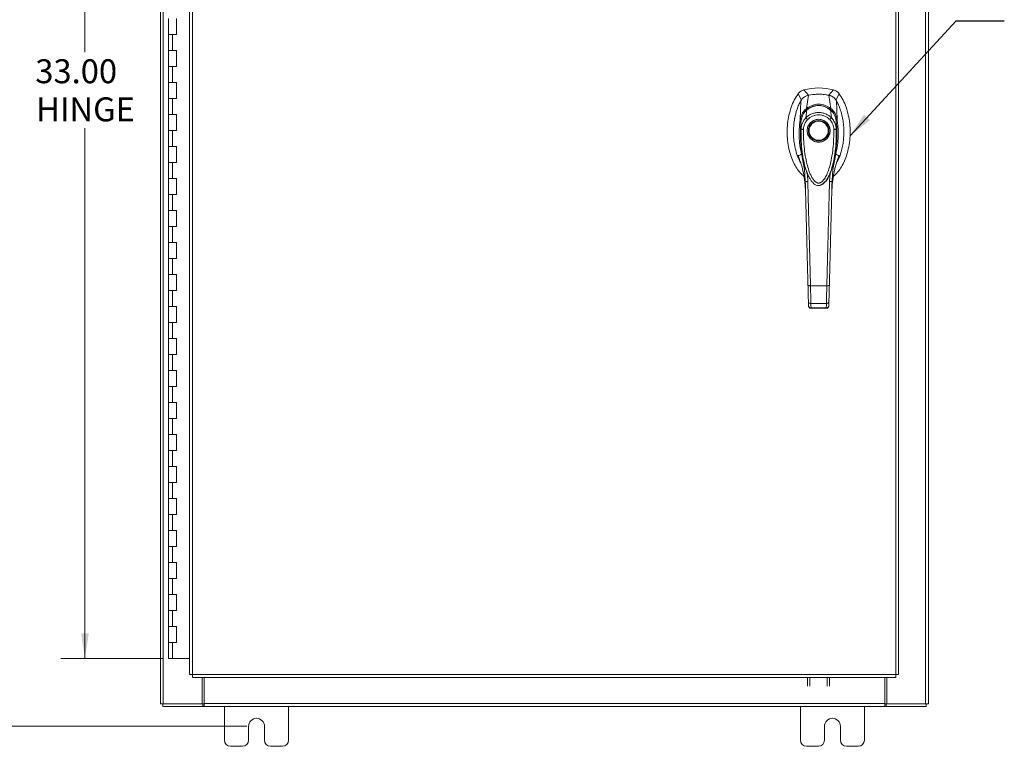
# Model space of a CAD drawing. Units: inches. Extents: x 0 to 23.4, y 0 to 16.5.
# Drawn here: x 3 to 8.1, y 4.7 to 8.5 of the extents above; entities that cross this region are included whole.
import ezdxf

# ---------------------------------------------------------------- set-up
doc = ezdxf.new("R2010")
doc.units = ezdxf.units.IN
doc.header["$MEASUREMENT"] = 0
doc.styles.add('SLDTEXTSTYLE0', font='TXT', dxfattribs={"width": 0.75})
doc.dimstyles.new('SLDDIMSTYLE0', dxfattribs={"dimtxt": 0.125, "dimasz": 0.13, "dimexe": 0, "dimexo": 0.0625, "dimgap": 0.03125, "dimtad": 0, "dimtih": 1, "dimtoh": 1, "dimlfac": 6, "dimrnd": 1e-09, "dimzin": 12, "dimdsep": 46, "dimtxsty": 'SLDTEXTSTYLE0', "dimsah": 1, "dimcen": 0.09, "dimadec": 0, "dimazin": 3, "dimtfac": 1, "dimtofl": 0, "dimtmove": 0, "dimatfit": 3, "dimfxl": 1, "dimfrac": 2, "dimtolj": 1, "dimtzin": 12, "dimarcsym": 0})
doc.dimstyles.new('SLDDIMSTYLE1', dxfattribs={"dimtxt": 0.125, "dimasz": 0.13, "dimexe": 0, "dimexo": 0.0625, "dimgap": 0.03125, "dimtad": 0, "dimtih": 1, "dimtoh": 1, "dimlfac": 6, "dimrnd": 1e-09, "dimzin": 4, "dimdsep": 46, "dimtxsty": 'SLDTEXTSTYLE0', "dimsah": 1, "dimcen": 0.09, "dimadec": 0, "dimazin": 1, "dimtfac": 1, "dimtofl": 0, "dimtmove": 0, "dimatfit": 3, "dimfxl": 1, "dimfrac": 2, "dimtolj": 1, "dimtzin": 12, "dimarcsym": 0})
doc.dimstyles.new('SLDDIMSTYLE3', dxfattribs={"dimtxt": 0, "dimasz": 0.13, "dimexe": 0, "dimexo": 0.0625, "dimgap": 0, "dimtad": 0, "dimtih": 1, "dimtoh": 1, "dimdec": 0, "dimrnd": 1e-09, "dimzin": 0, "dimdsep": 46, "dimtxsty": 'Standard', "dimsah": 1, "dimcen": 0.09, "dimadec": 0, "dimazin": 0, "dimtfac": 0.13, "dimtdec": 0, "dimtofl": 0, "dimtmove": 0, "dimatfit": 3, "dimfxl": 1, "dimfrac": 2, "dimtolj": 1, "dimtzin": 0, "dimarcsym": 0})

# ---------------------------------------------------------------- blocks, each defined once
blk = doc.blocks.new('_D')
at = {"color": 7, "linetype": 'Continuous', "lineweight": 0}
for p, q in [((4.1847, 11.0492), (2.5073, 11.0492)), ((2.6323, 11.0492), (2.6323, 8.7135)), ((2.6323, 4.8409), (2.6323, 8.5151)), ((4.1847, 4.8409), (2.5073, 4.8409))]:
    blk.add_line(p, q, dxfattribs=at)
for points in [[(2.6323, 11.0492), (2.6123, 10.9192), (2.6523, 10.9192)], [(2.6323, 4.8409), (2.6523, 4.9709), (2.6123, 4.9709)]]:
    blk.add_solid(points, dxfattribs=at)
at = {"color": 7, "linetype": 'Continuous', "lineweight": 0, "insert": (2.3737, 8.6762, -0.7487), "char_height": 0.125, "attachment_point": 1, "style": 'SLDTEXTSTYLE0'}
blk.add_mtext('37.25', dxfattribs=at)
blk = doc.blocks.new('_D_1')
at = {"color": 7, "linetype": 'Continuous', "lineweight": 0}
for p, q in [((3.7676, 10.695), (3.216, 10.695)), ((3.341, 10.695), (3.341, 8.3541)), ((3.341, 5.195), (3.341, 7.9572)), ((3.7468, 5.195), (3.216, 5.195))]:
    blk.add_line(p, q, dxfattribs=at)
for points in [[(3.341, 10.695), (3.321, 10.565), (3.361, 10.565)], [(3.341, 5.195), (3.361, 5.325), (3.321, 5.325)]]:
    blk.add_solid(points, dxfattribs=at)
at = {"color": 7, "linetype": 'Continuous', "lineweight": 0, "char_height": 0.125, "attachment_point": 1, "style": 'SLDTEXTSTYLE0'}
for s, insert in [('33.00', (3.0824, 8.3168, -0.7487)), ('HINGE', (3.0862, 8.1183, -0.7487))]:
    blk.add_mtext(s, dxfattribs=dict(at, insert=insert))

msp = doc.modelspace()

# ---------------------------------------------------------------- linework, layer by layer
at = {"color": 7, "linetype": 'Continuous', "lineweight": 15}
for p, q in [((3.73468, 4.95748), (3.73468, 10.93258)), ((3.74929, 4.95748), (3.74929, 10.93258)), ((7.72006, 10.93258), (7.72006, 4.95748)), ((7.73468, 10.93258), (7.73468, 4.95748)), ((3.88647, 10.77922), (3.88647, 5.11084)), ((3.90108, 10.77941), (3.90108, 5.11065)), ((7.56452, 5.11065), (7.56452, 10.77941)), ((7.57913, 10.77922), (7.57913, 5.11084)), ((3.77592, 8.52836), (3.77592, 8.44503)), ((3.81758, 8.44503), (3.81758, 8.52836)), ((3.77592, 8.44503), (3.77592, 8.3617)), ((3.77592, 8.44503), (3.79675, 8.44503)), ((3.79675, 8.44503), (3.79675, 8.3617)), ((3.79675, 8.44503), (3.81758, 8.44503)), ((3.77592, 8.3617), (3.77592, 8.27836)), ((3.79675, 8.3617), (3.77592, 8.3617)), ((3.81758, 8.3617), (3.79675, 8.3617)), ((3.81758, 8.27836), (3.81758, 8.3617)), ((3.77592, 8.27836), (3.77592, 8.19503)), ((3.77592, 8.27836), (3.79675, 8.27836)), ((3.79675, 8.27836), (3.79675, 8.19503)), ((3.79675, 8.27836), (3.81758, 8.27836)), ((3.77592, 8.19503), (3.77592, 8.1117)), ((3.79675, 8.19503), (3.77592, 8.19503)), ((3.81758, 8.19503), (3.79675, 8.19503)), ((3.81758, 8.1117), (3.81758, 8.19503)), ((7.1094, 8.12924), (7.08607, 8.15738)), ((7.23966, 8.15738), (7.21632, 8.12924)), ((3.77592, 8.1117), (3.77592, 8.02836)), ((3.77592, 8.1117), (3.79675, 8.1117)), ((3.79675, 8.1117), (3.79675, 8.02836)), ((3.79675, 8.1117), (3.81758, 8.1117)), ((7.0554, 8.13619), (7.07315, 8.1036)), ((7.09909, 8.05999), (7.10962, 8.12928)), ((7.22663, 8.05999), (7.2161, 8.12928)), ((7.25257, 8.1036), (7.27032, 8.13619)), ((7.09601, 8.01123), (7.10077, 8.0525)), ((7.22971, 8.01123), (7.22495, 8.0525)), ((7.25891, 8.00241), (7.25529, 8.10093)), ((3.77592, 8.02836), (3.77592, 7.94503)), ((3.79675, 8.02836), (3.77592, 8.02836)), ((3.81758, 8.02836), (3.79675, 8.02836)), ((3.81758, 7.94503), (3.81758, 8.02836)), ((7.25889, 8.00232), (7.25892, 8.00214)), ((7.07097, 7.95181), (7.07082, 7.99358)), ((7.2549, 7.99358), (7.25475, 7.95181)), ((3.77592, 7.94503), (3.77592, 7.8617)), ((3.77592, 7.94503), (3.79675, 7.94503)), ((3.79675, 7.94503), (3.79675, 7.8617)), ((3.79675, 7.94503), (3.81758, 7.94503)), ((3.77592, 7.8617), (3.77592, 7.77836)), ((3.79675, 7.8617), (3.77592, 7.8617)), ((3.81758, 7.8617), (3.79675, 7.8617)), ((3.81758, 7.77836), (3.81758, 7.8617)), ((7.26181, 7.79329), (7.27007, 7.81474)), ((3.77592, 7.77836), (3.77592, 7.69503)), ((3.77592, 7.77836), (3.79675, 7.77836)), ((3.79675, 7.77836), (3.79675, 7.69503)), ((3.79675, 7.77836), (3.81758, 7.77836)), ((3.77592, 7.69503), (3.77592, 7.6117)), ((3.79675, 7.69503), (3.77592, 7.69503)), ((3.81758, 7.69503), (3.79675, 7.69503)), ((3.81758, 7.6117), (3.81758, 7.69503)), ((7.11295, 7.70179), (7.11438, 7.69881)), ((7.11479, 7.69808), (7.11613, 7.69575)), ((7.2093, 7.69592), (7.20865, 7.69478)), ((7.20959, 7.69575), (7.21093, 7.69808)), ((7.21141, 7.69892), (7.2125, 7.70128)), ((7.22196, 7.72369), (7.21947, 7.67956)), ((7.09341, 7.64704), (7.09398, 7.63965)), ((7.23174, 7.63965), (7.23203, 7.64399)), ((3.77592, 7.6117), (3.77592, 7.52836)), ((3.77592, 7.6117), (3.79675, 7.6117)), ((3.79675, 7.6117), (3.79675, 7.52836)), ((3.79675, 7.6117), (3.81758, 7.6117)), ((3.77592, 7.52836), (3.77592, 7.44503)), ((3.79675, 7.52836), (3.77592, 7.52836)), ((3.81758, 7.52836), (3.79675, 7.52836)), ((3.81758, 7.44503), (3.81758, 7.52836)), ((3.77592, 7.44503), (3.77592, 7.3617)), ((3.77592, 7.44503), (3.79675, 7.44503)), ((3.79675, 7.44503), (3.79675, 7.3617)), ((3.79675, 7.44503), (3.81758, 7.44503)), ((3.77592, 7.3617), (3.77592, 7.27836)), ((3.79675, 7.3617), (3.77592, 7.3617)), ((3.81758, 7.3617), (3.79675, 7.3617)), ((3.81758, 7.27836), (3.81758, 7.3617)), ((3.77592, 7.27836), (3.77592, 7.19503)), ((3.77592, 7.27836), (3.79675, 7.27836)), ((3.79675, 7.27836), (3.79675, 7.19503)), ((3.79675, 7.27836), (3.81758, 7.27836)), ((3.77592, 7.19503), (3.77592, 7.1117)), ((3.79675, 7.19503), (3.77592, 7.19503)), ((3.81758, 7.19503), (3.79675, 7.19503)), ((3.81758, 7.1117), (3.81758, 7.19503)), ((7.12036, 7.13702), (7.20536, 7.13702)), ((3.77592, 7.1117), (3.77592, 7.02836)), ((3.77592, 7.1117), (3.79675, 7.1117)), ((3.79675, 7.1117), (3.79675, 7.02836)), ((3.79675, 7.1117), (3.81758, 7.1117)), ((3.77592, 7.02836), (3.77592, 6.94503)), ((3.79675, 7.02836), (3.77592, 7.02836)), ((3.81758, 7.02836), (3.79675, 7.02836)), ((3.81758, 6.94503), (3.81758, 7.02836)), ((7.11002, 7.03251), (7.10943, 7.05494)), ((7.12255, 7.04416), (7.20317, 7.04416)), ((7.2157, 7.03251), (7.21629, 7.05494)), ((7.12296, 7.01925), (7.20278, 7.01925)), ((7.12314, 7.02068), (7.20258, 7.02068)), ((7.20257, 7.01925), (7.20258, 7.02068)), ((3.77592, 6.94503), (3.77592, 6.8617)), ((3.77592, 6.94503), (3.79675, 6.94503)), ((3.79675, 6.94503), (3.79675, 6.8617)), ((3.79675, 6.94503), (3.81758, 6.94503)), ((3.77592, 6.8617), (3.77592, 6.77836)), ((3.79675, 6.8617), (3.77592, 6.8617)), ((3.81758, 6.8617), (3.79675, 6.8617)), ((3.81758, 6.77836), (3.81758, 6.8617)), ((3.77592, 6.77836), (3.77592, 6.69503)), ((3.77592, 6.77836), (3.79675, 6.77836)), ((3.79675, 6.77836), (3.79675, 6.69503)), ((3.79675, 6.77836), (3.81758, 6.77836)), ((3.77592, 6.69503), (3.77592, 6.6117)), ((3.79675, 6.69503), (3.77592, 6.69503)), ((3.81758, 6.69503), (3.79675, 6.69503)), ((3.81758, 6.6117), (3.81758, 6.69503)), ((3.77592, 6.6117), (3.77592, 6.52836)), ((3.77592, 6.6117), (3.79675, 6.6117)), ((3.79675, 6.6117), (3.79675, 6.52836)), ((3.79675, 6.6117), (3.81758, 6.6117)), ((3.77592, 6.52836), (3.77592, 6.44503)), ((3.79675, 6.52836), (3.77592, 6.52836)), ((3.81758, 6.52836), (3.79675, 6.52836)), ((3.81758, 6.44503), (3.81758, 6.52836)), ((3.77592, 6.44503), (3.77592, 6.3617)), ((3.77592, 6.44503), (3.79675, 6.44503)), ((3.79675, 6.44503), (3.79675, 6.3617)), ((3.79675, 6.44503), (3.81758, 6.44503)), ((3.77592, 6.3617), (3.77592, 6.27836)), ((3.79675, 6.3617), (3.77592, 6.3617)), ((3.81758, 6.3617), (3.79675, 6.3617)), ((3.81758, 6.27836), (3.81758, 6.3617)), ((3.77592, 6.27836), (3.77592, 6.19503)), ((3.77592, 6.27836), (3.79675, 6.27836)), ((3.79675, 6.27836), (3.79675, 6.19503)), ((3.79675, 6.27836), (3.81758, 6.27836)), ((3.77592, 6.19503), (3.77592, 6.1117)), ((3.79675, 6.19503), (3.77592, 6.19503)), ((3.81758, 6.19503), (3.79675, 6.19503)), ((3.81758, 6.1117), (3.81758, 6.19503)), ((3.77592, 6.1117), (3.77592, 6.02836)), ((3.77592, 6.1117), (3.79675, 6.1117)), ((3.79675, 6.1117), (3.79675, 6.02836)), ((3.79675, 6.1117), (3.81758, 6.1117)), ((3.77592, 6.02836), (3.77592, 5.94503)), ((3.79675, 6.02836), (3.77592, 6.02836)), ((3.81758, 6.02836), (3.79675, 6.02836)), ((3.81758, 5.94503), (3.81758, 6.02836)), ((3.77592, 5.94503), (3.77592, 5.8617)), ((3.77592, 5.94503), (3.79675, 5.94503)), ((3.79675, 5.94503), (3.79675, 5.8617)), ((3.79675, 5.94503), (3.81758, 5.94503)), ((3.77592, 5.8617), (3.77592, 5.77836)), ((3.79675, 5.8617), (3.77592, 5.8617)), ((3.81758, 5.8617), (3.79675, 5.8617)), ((3.81758, 5.77836), (3.81758, 5.8617)), ((3.77592, 5.77836), (3.77592, 5.69503)), ((3.77592, 5.77836), (3.79675, 5.77836)), ((3.79675, 5.77836), (3.79675, 5.69503)), ((3.79675, 5.77836), (3.81758, 5.77836)), ((3.77592, 5.69503), (3.77592, 5.6117)), ((3.79675, 5.69503), (3.77592, 5.69503)), ((3.81758, 5.69503), (3.79675, 5.69503)), ((3.81758, 5.6117), (3.81758, 5.69503)), ((3.77592, 5.6117), (3.77592, 5.52836)), ((3.77592, 5.6117), (3.79675, 5.6117)), ((3.79675, 5.6117), (3.79675, 5.52836)), ((3.79675, 5.6117), (3.81758, 5.6117)), ((3.77592, 5.52836), (3.77592, 5.44503)), ((3.79675, 5.52836), (3.77592, 5.52836)), ((3.81758, 5.52836), (3.79675, 5.52836)), ((3.81758, 5.44503), (3.81758, 5.52836)), ((3.77592, 5.44503), (3.77592, 5.3617)), ((3.77592, 5.44503), (3.79675, 5.44503)), ((3.79675, 5.44503), (3.79675, 5.3617)), ((3.79675, 5.44503), (3.81758, 5.44503)), ((3.77592, 5.3617), (3.77592, 5.27836)), ((3.79675, 5.3617), (3.77592, 5.3617)), ((3.81758, 5.3617), (3.79675, 5.3617)), ((3.81758, 5.27836), (3.81758, 5.3617)), ((3.77592, 5.27836), (3.77592, 5.19503)), ((3.77592, 5.27836), (3.79675, 5.27836)), ((3.79675, 5.27836), (3.79675, 5.19503)), ((3.79675, 5.27836), (3.81758, 5.27836)), ((3.79675, 5.19503), (3.77592, 5.19503)), ((3.88647, 5.19503), (3.79675, 5.19503)), ((3.90108, 5.11065), (7.56452, 5.11065)), ((3.90127, 5.09603), (7.56433, 5.09603)), ((3.95139, 4.95748), (3.95139, 5.09603)), ((3.96181, 4.95965), (3.96181, 5.09603)), ((7.10513, 5.04993), (7.10513, 5.09603)), ((7.11758, 5.09603), (7.11758, 5.04993)), ((7.20735, 5.04993), (7.20735, 5.09603)), ((7.2198, 5.09603), (7.2198, 5.04993)), ((7.50754, 5.09603), (7.50754, 4.95965)), ((7.51796, 5.09603), (7.51796, 4.95748)), ((3.74929, 4.95748), (3.73468, 4.95748)), ((3.74713, 4.95748), (3.74713, 4.94503)), ((3.95558, 4.94503), (3.74713, 4.94503)), ((3.74929, 4.95748), (3.95139, 4.95748)), ((3.95558, 4.95748), (3.95139, 4.95748)), ((3.95558, 4.95748), (3.95558, 4.94503)), ((3.96181, 4.95748), (3.95558, 4.95748)), ((3.95558, 4.94503), (3.96181, 4.94503)), ((3.96181, 4.95965), (7.50754, 4.95965)), ((3.96181, 4.94503), (3.96181, 4.95965)), ((7.50754, 4.94503), (3.96181, 4.94503)), ((4.06801, 4.94503), (4.06801, 4.76836)), ((4.40134, 4.76836), (4.40134, 4.94503)), ((7.06801, 4.94503), (7.06801, 4.76836)), ((7.40134, 4.76836), (7.40134, 4.94503)), ((7.50754, 4.95965), (7.50754, 4.94503)), ((7.51377, 4.95748), (7.50754, 4.95748)), ((7.50754, 4.94503), (7.51377, 4.94503)), ((7.51377, 4.95748), (7.51377, 4.94503)), ((7.51796, 4.95748), (7.51377, 4.95748)), ((7.72223, 4.94503), (7.51377, 4.94503)), ((7.51796, 4.95748), (7.72006, 4.95748)), ((7.73468, 4.95748), (7.72006, 4.95748)), ((7.72223, 4.95748), (7.72223, 4.94503)), ((4.19301, 4.76836), (4.19301, 4.84086)), ((4.27634, 4.84086), (4.27634, 4.76836)), ((7.19301, 4.76836), (7.19301, 4.84086)), ((7.27634, 4.84086), (7.27634, 4.76836)), ((4.09968, 4.7367), (4.16134, 4.7367)), ((4.30801, 4.7367), (4.36968, 4.7367)), ((7.09968, 4.7367), (7.16134, 4.7367)), ((7.30801, 4.7367), (7.36968, 4.7367))]:
    msp.add_line(p, q, dxfattribs=at)
at = {"color": 8, "linetype": 'Continuous', "lineweight": 15}
for p, q in [((7.05566, 7.81474), (7.06308, 7.79513)), ((7.10625, 7.67956), (7.10393, 7.72059)), ((7.20849, 7.69563), (7.2008, 7.68284))]:
    msp.add_line(p, q, dxfattribs=at)
at = {"color": 7, "linetype": 'Continuous', "lineweight": 15, "flags": 128}
msp.add_lwpolyline([(7.06681, 8.00241), (7.06862, 8.05167), (7.07043, 8.10093)], dxfattribs=at)
at = {"color": 7, "linetype": 'Continuous', "lineweight": 15}
for radius in [0.05322, 0.04993]:
    msp.add_circle((7.16286, 7.94445), radius, dxfattribs=at)
for centre, radius, start, end in [((7.16286, 7.87227), 0.29528, 74.92533, 105.07467), ((7.16286, 7.87227), 0.26247, 78.24873, 101.75127), ((4.23468, 4.84086), 0.04167, 0, 180), ((7.23468, 4.84086), 0.04167, 0, 180), ((4.09968, 4.76836), 0.03167, 180, 270), ((4.16134, 4.76836), 0.03167, 270, 0), ((4.30801, 4.76836), 0.03167, 180, 270), ((4.36968, 4.76836), 0.03167, 270, 0), ((7.09968, 4.76836), 0.03167, 180, 270), ((7.16134, 4.76836), 0.03167, 270, 0), ((7.30801, 4.76836), 0.03167, 180, 270), ((7.36968, 4.76836), 0.03167, 270, 0)]:
    msp.add_arc(centre, radius, start, end, dxfattribs=at)
for points, knots in [([(7.08607, 8.15738), (7.08015, 8.15517), (7.07127, 8.15185), (7.06142, 8.14371), (7.05742, 8.13872), (7.0554, 8.13619)], [0, 0, 0, 0, 0.49520991, 0.74379102, 1, 1, 1, 1]), ([(7.27032, 8.13619), (7.26616, 8.14094), (7.25992, 8.14808), (7.24881, 8.15441), (7.24274, 8.15638), (7.23966, 8.15738)], [0, 0, 0, 0, 0.4952076, 0.7437897, 1, 1, 1, 1]), ([(7.0554, 8.13619), (7.04855, 8.12564), (7.03437, 8.10378), (7.01903, 8.06645), (7.00741, 8.02575), (7.00041, 7.98244), (6.99802, 7.93789), (7.0004, 7.89333), (7.0072, 7.85146), (7.01778, 7.81328), (7.03126, 7.7794), (7.04796, 7.74933), (7.06593, 7.7245), (7.08008, 7.71183), (7.08623, 7.70632)], [0, 0, 0, 0, 0.0812031, 0.16808, 0.2596183, 0.3544633, 0.4510131, 0.5475632, 0.6424079, 0.7246553, 0.8032587, 0.8774373, 0.9467311, 1, 1, 1, 1]), ([(7.10962, 8.12928), (7.1051, 8.128), (7.0942, 8.1249), (7.08017, 8.11508), (7.07342, 8.10527), (7.07043, 8.10093)], [0, 0, 0, 0, 0.2833999, 0.6826551, 1, 1, 1, 1]), ([(7.1094, 8.12924), (7.10552, 8.12851), (7.10133, 8.12773), (7.09786, 8.12542), (7.0976, 8.12525)], [0, 0, 0, 0, 0.92578928, 1, 1, 1, 1]), ([(7.2161, 8.12928), (7.20634, 8.13095), (7.18684, 8.1343), (7.15098, 8.1356), (7.1254, 8.13169), (7.10962, 8.12928)], [0, 0, 0, 0, 0.2770125, 0.554025, 1, 1, 1, 1]), ([(7.25529, 8.10093), (7.25272, 8.10474), (7.24645, 8.11404), (7.23278, 8.12437), (7.22126, 8.12776), (7.2161, 8.12928)], [0, 0, 0, 0, 0.2770368, 0.6762976, 1, 1, 1, 1]), ([(7.23106, 8.12397), (7.23106, 8.12398), (7.22691, 8.12715), (7.22162, 8.12819), (7.21632, 8.12924)], [0, 0, 0, 0, 0.0001266, 1, 1, 1, 1]), ([(7.2387, 7.70556), (7.24513, 7.71131), (7.25956, 7.72422), (7.27777, 7.74933), (7.29446, 7.77941), (7.30795, 7.81328), (7.31852, 7.85146), (7.32532, 7.89333), (7.3277, 7.93789), (7.32531, 7.98244), (7.31831, 8.02575), (7.30669, 8.06645), (7.29135, 8.10378), (7.27717, 8.12564), (7.27032, 8.13619)], [0, 0, 0, 0, 0.0554995, 0.12463, 0.1986339, 0.2770521, 0.3591057, 0.4537269, 0.5500495, 0.6463718, 0.7409934, 0.832316, 0.9189882, 1, 1, 1, 1]), ([(7.07043, 8.10093), (7.06659, 8.09371), (7.0589, 8.07928), (7.04698, 8.04824), (7.03808, 8.01333), (7.0329, 7.97504), (7.03119, 7.9421), (7.0322, 7.90882), (7.03644, 7.87182), (7.04561, 7.83174), (7.05688, 7.79942), (7.06638, 7.78278), (7.06839, 7.77926)], [0, 0, 0, 0, 0.0734161, 0.1468592, 0.2982331, 0.3959774, 0.4937319, 0.5943205, 0.6948999, 0.8279103, 0.9634991, 1, 1, 1, 1]), ([(7.06681, 8.00241), (7.06755, 8.00647), (7.06892, 8.01401), (7.07263, 8.02468), (7.0781, 8.03618), (7.08638, 8.04869), (7.09484, 8.05621), (7.09909, 8.05999)], [0, 0, 0, 0, 0.1831653, 0.3404661, 0.5008482, 0.7493567, 1, 1, 1, 1]), ([(7.07082, 7.99358), (7.07082, 7.99358), (7.07082, 7.9936), (7.07083, 7.99365), (7.07085, 7.99383), (7.07093, 7.99454), (7.07127, 7.99731), (7.07227, 8.0034), (7.07486, 8.01362), (7.0798, 8.02601), (7.08669, 8.03747), (7.09344, 8.04564), (7.09789, 8.05), (7.10003, 8.05187), (7.10058, 8.05234), (7.10071, 8.05246), (7.10075, 8.05249), (7.10076, 8.0525), (7.10076, 8.05251), (7.10077, 8.05251)], [0, 0, 0, 0, 0.0000736, 0.0006468, 0.0022389, 0.0083236, 0.0322784, 0.1263556, 0.2826332, 0.5006439, 0.717398, 0.8732573, 0.9676159, 0.9917221, 0.9978038, 0.9993778, 0.9998071, 0.999933, 1, 1, 1, 1]), ([(7.10043, 8.05263), (7.09783, 8.05021), (7.09277, 8.04549), (7.08481, 8.03518), (7.07795, 8.0221), (7.07387, 8.01108), (7.07307, 8.00558), (7.07304, 8.00538)], [0, 0, 0, 0, 0.1909979, 0.3715696, 0.7000828, 0.9889906, 1, 1, 1, 1]), ([(7.09909, 8.05999), (7.09909, 8.05999), (7.09909, 8.05998), (7.0991, 8.05997), (7.0991, 8.05997)], [0, 0, 0, 0, 0.51540517, 1, 1, 1, 1]), ([(7.0991, 8.05997), (7.10372, 8.06324), (7.11296, 8.06979), (7.12871, 8.07683), (7.14545, 8.08135), (7.16286, 8.08288), (7.18025, 8.08136), (7.197, 8.07684), (7.21275, 8.0698), (7.222, 8.06324), (7.22662, 8.05997)], [0, 0, 0, 0, 0.1244348, 0.2488122, 0.3744304, 0.4999159, 0.625586, 0.7508929, 0.8756353, 1, 1, 1, 1]), ([(7.22616, 8.05189), (7.22049, 8.05622), (7.21018, 8.06409), (7.19394, 8.07106), (7.18069, 8.07451), (7.16873, 8.07603), (7.15549, 8.07609), (7.13862, 8.07344), (7.12286, 8.06749), (7.10947, 8.0598), (7.10295, 8.0546), (7.09955, 8.05189)], [0, 0, 0, 0, 0.1560792, 0.2835403, 0.3800988, 0.4511837, 0.5426949, 0.6641976, 0.8170824, 0.9046507, 1, 1, 1, 1]), ([(7.10077, 8.0525), (7.10522, 8.05588), (7.11409, 8.06263), (7.12943, 8.06991), (7.14582, 8.07458), (7.16293, 8.07616), (7.18001, 8.07456), (7.19641, 8.06986), (7.21169, 8.06259), (7.22054, 8.05585), (7.22495, 8.0525)], [0, 0, 0, 0, 0.1251005, 0.2497616, 0.3751056, 0.500261, 0.6260908, 0.7510299, 0.8758841, 1, 1, 1, 1]), ([(7.20746, 8.06219), (7.20869, 8.0616), (7.2147, 8.05875), (7.21982, 8.05457), (7.22388, 8.05125)], [0, 0, 0, 0, 0.20551254, 1, 1, 1, 1]), ([(7.21957, 8.05399), (7.22033, 8.05481), (7.22181, 8.0564), (7.2238, 8.05819), (7.22544, 8.05943), (7.22624, 8.05979), (7.22662, 8.05997)], [0, 0, 0, 0, 0.2736216, 0.5315078, 0.7736473, 1, 1, 1, 1]), ([(7.22495, 8.05251), (7.22495, 8.05251), (7.22496, 8.0525), (7.225, 8.05246), (7.22514, 8.05234), (7.22569, 8.05187), (7.22784, 8.04999), (7.2323, 8.04561), (7.23906, 8.03742), (7.24594, 8.02596), (7.25087, 8.01358), (7.25345, 8.00339), (7.25445, 7.99732), (7.25479, 7.99454), (7.25487, 7.99383), (7.25489, 7.99365), (7.25489, 7.9936), (7.2549, 7.99359), (7.2549, 7.99358), (7.2549, 7.99358)], [0, 0, 0, 0, 0.000068, 0.0006272, 0.0022094, 0.0083186, 0.0325566, 0.1274931, 0.2831723, 0.500894, 0.7177583, 0.873439, 0.9677148, 0.9916731, 0.997758, 0.9993513, 0.999793, 0.9999258, 1, 1, 1, 1]), ([(7.2425, 8.03089), (7.24141, 8.03306), (7.23882, 8.03819), (7.2329, 8.04546), (7.22788, 8.05019), (7.22529, 8.05263)], [0, 0, 0, 0, 0.26131732, 0.61894831, 1, 1, 1, 1]), ([(7.22663, 8.05999), (7.22663, 8.05999), (7.22663, 8.05998), (7.22663, 8.05997), (7.22662, 8.05997)], [0, 0, 0, 0, 0.513516, 1, 1, 1, 1]), ([(7.22663, 8.05999), (7.22945, 8.0576), (7.23511, 8.05278), (7.24233, 8.04408), (7.24837, 8.03466), (7.25307, 8.02472), (7.25679, 8.01405), (7.25817, 8.00649), (7.25891, 8.00241)], [0, 0, 0, 0, 0.1629311, 0.3280477, 0.4990621, 0.6588757, 0.8160704, 1, 1, 1, 1]), ([(7.25735, 7.78022), (7.26053, 7.78574), (7.2703, 7.80272), (7.27957, 7.83119), (7.28755, 7.86372), (7.2921, 7.8942), (7.29431, 7.92519), (7.29407, 7.95654), (7.2914, 7.98776), (7.28614, 8.019), (7.27797, 8.04996), (7.26775, 8.07761), (7.25898, 8.09402), (7.25529, 8.10093)], [0, 0, 0, 0, 0.05734855, 0.17619803, 0.2677124, 0.3592474, 0.45332285, 0.54740127, 0.64137419, 0.73533415, 0.83246632, 0.92954215, 1, 1, 1, 1]), ([(7.04407, 8.03176), (7.04299, 8.02836), (7.03769, 8.01168), (7.03382, 7.98033), (7.03086, 7.95239), (7.03161, 7.93836), (7.03162, 7.93829)], [0, 0, 0, 0, 0.1129921, 0.554524, 0.9975517, 1, 1, 1, 1]), ([(7.07343, 7.82358), (7.07024, 7.83857), (7.06391, 7.86836), (7.06049, 7.91525), (7.0612, 7.95413), (7.064, 7.98359), (7.06594, 7.99646), (7.0668, 8.00214)], [0, 0, 0, 0, 0.2527307, 0.5024296, 0.7803158, 0.9030414, 1, 1, 1, 1]), ([(7.06683, 8.00232), (7.06682, 8.00229), (7.06681, 8.00223), (7.0668, 8.00217), (7.0668, 8.00214)], [0, 0, 0, 0, 0.4986048, 1, 1, 1, 1]), ([(7.06681, 8.00241), (7.06681, 8.00237), (7.06681, 8.00233), (7.06682, 8.00231), (7.06682, 8.00232), (7.06683, 8.00232)], [0, 0, 0, 0, 0.5729362, 0.800131, 1, 1, 1, 1]), ([(7.07464, 8.00434), (7.07356, 8.00431), (7.07144, 8.00427), (7.06908, 8.0038), (7.06747, 8.00316), (7.06704, 8.0026), (7.06683, 8.00232)], [0, 0, 0, 0, 0.2737452, 0.5316648, 0.7737513, 1, 1, 1, 1]), ([(7.07097, 7.95181), (7.07111, 7.95483), (7.07134, 7.95968), (7.07223, 7.9651), (7.07311, 7.96946), (7.07419, 7.97377), (7.07587, 7.97902), (7.07923, 7.98759), (7.08522, 7.99892), (7.09249, 8.00722), (7.09601, 8.01123)], [0, 0, 0, 0, 0.1372088, 0.2210534, 0.2496365, 0.3394859, 0.4230237, 0.4999827, 0.7581062, 1, 1, 1, 1]), ([(7.08409, 7.95159), (7.08443, 7.9563), (7.08511, 7.96569), (7.08949, 7.97918), (7.09596, 7.99177), (7.1021, 7.99891), (7.10516, 8.00247)], [0, 0, 0, 0, 0.2508947, 0.5000454, 0.7502759, 1, 1, 1, 1]), ([(7.09601, 8.01123), (7.09625, 8.01148), (7.09668, 8.01192), (7.09746, 8.01269), (7.09861, 8.01382), (7.10073, 8.01579), (7.10463, 8.01915), (7.11304, 8.02543), (7.12645, 8.03272), (7.14434, 8.0382), (7.16299, 8.04004), (7.18158, 8.03816), (7.19944, 8.03264), (7.21344, 8.02501), (7.22233, 8.01818), (7.22652, 8.01438), (7.22849, 8.01247), (7.22933, 8.01161), (7.22971, 8.01123)], [0, 0, 0, 0, 0.0069347, 0.012383, 0.0221119, 0.0394912, 0.0705882, 0.1260356, 0.2507307, 0.3759424, 0.5007124, 0.6259012, 0.7500517, 0.8751715, 0.9448256, 0.9756433, 0.989265, 1, 1, 1, 1]), ([(7.10516, 8.00247), (7.10413, 8.00346), (7.10206, 8.00544), (7.09931, 8.00807), (7.0971, 8.01018), (7.09637, 8.01088), (7.09601, 8.01123)], [0, 0, 0, 0, 0.250001, 0.5000013, 0.7500009, 1, 1, 1, 1]), ([(7.16286, 7.88467), (7.15534, 7.88547), (7.14377, 7.8867), (7.12985, 7.89415), (7.12029, 7.90187), (7.11252, 7.91144), (7.1053, 7.92536), (7.10164, 7.94445), (7.1053, 7.96353), (7.11252, 7.97745), (7.12029, 7.98703), (7.12985, 7.99474), (7.14377, 8.0022), (7.15534, 8.00343), (7.16286, 8.00422)], [0, 0, 0, 0, 0.1197284, 0.1841803, 0.25, 0.3158197, 0.3802716, 0.5, 0.6197284, 0.6841803, 0.75, 0.8158197, 0.8802716, 1, 1, 1, 1]), ([(7.10516, 8.00247), (7.10912, 8.00614), (7.11702, 8.01347), (7.13136, 8.02116), (7.14679, 8.02599), (7.1629, 8.0276), (7.179, 8.02598), (7.19443, 8.02112), (7.20873, 8.01345), (7.21662, 8.00613), (7.22056, 8.00247)], [0, 0, 0, 0, 0.1253006, 0.2505331, 0.3753978, 0.5001955, 0.6254143, 0.7499625, 0.8751694, 1, 1, 1, 1]), ([(7.16286, 8.00422), (7.17038, 8.00343), (7.18194, 8.0022), (7.19587, 7.99474), (7.20543, 7.98703), (7.21319, 7.97745), (7.22041, 7.96353), (7.22408, 7.94445), (7.22041, 7.92536), (7.21319, 7.91144), (7.20543, 7.90187), (7.19587, 7.89415), (7.18194, 7.8867), (7.17038, 7.88547), (7.16286, 7.88467)], [0, 0, 0, 0, 0.1197284, 0.1841803, 0.25, 0.3158197, 0.3802716, 0.5, 0.6197284, 0.6841803, 0.75, 0.8158197, 0.8802716, 1, 1, 1, 1]), ([(7.22056, 8.00247), (7.22159, 8.00346), (7.22365, 8.00544), (7.22641, 8.00808), (7.22861, 8.01018), (7.22934, 8.01088), (7.22971, 8.01123)], [0, 0, 0, 0, 0.2500004, 0.5000008, 0.7500007, 1, 1, 1, 1]), ([(7.22056, 8.00247), (7.22364, 7.99889), (7.22977, 7.99175), (7.23625, 7.97913), (7.24062, 7.96566), (7.24129, 7.95628), (7.24163, 7.95159)], [0, 0, 0, 0, 0.2510068, 0.5001811, 0.7503784, 1, 1, 1, 1]), ([(7.22971, 8.01123), (7.23207, 8.00863), (7.2369, 8.00331), (7.243, 7.99412), (7.24756, 7.9851), (7.25029, 7.97777), (7.25163, 7.97324), (7.25226, 7.9708), (7.25256, 7.96954), (7.2527, 7.96889), (7.25277, 7.96857), (7.25281, 7.96841), (7.25283, 7.96833), (7.25284, 7.96829), (7.25284, 7.96827), (7.25284, 7.96826), (7.25284, 7.96825), (7.25284, 7.96825), (7.25284, 7.96825), (7.25284, 7.96825), (7.25284, 7.96825), (7.25284, 7.96825), (7.25284, 7.96825), (7.25285, 7.96824), (7.25285, 7.96821), (7.25287, 7.96812), (7.25295, 7.96776), (7.25323, 7.96639), (7.25423, 7.96106), (7.25452, 7.95591), (7.25475, 7.95181)], [0, 0, 0, 0, 0.1591625, 0.3261317, 0.4996989, 0.6171201, 0.6812738, 0.7146607, 0.7316737, 0.740259, 0.7445712, 0.7467322, 0.7478139, 0.7483551, 0.7486257, 0.7487611, 0.7488288, 0.7488626, 0.7488795, 0.748888, 0.7488922, 0.7488943, 0.7488954, 0.7488965, 0.7490393, 0.7501998, 0.7534539, 0.765806, 0.8137554, 1, 1, 1, 1]), ([(7.25108, 8.00434), (7.25217, 8.00431), (7.25429, 8.00426), (7.25665, 8.0038), (7.25825, 8.00315), (7.25869, 8.00259), (7.25889, 8.00232)], [0, 0, 0, 0, 0.2745939, 0.532803, 0.7746063, 1, 1, 1, 1]), ([(7.25892, 8.00214), (7.26025, 7.99294), (7.2626, 7.97655), (7.2647, 7.94699), (7.26497, 7.91168), (7.26182, 7.86836), (7.25548, 7.83856), (7.2523, 7.82358)], [0, 0, 0, 0, 0.15677882, 0.27926148, 0.49759396, 0.74728109, 1, 1, 1, 1]), ([(7.25891, 8.00241), (7.25891, 8.00237), (7.25891, 8.00232), (7.25891, 8.00231), (7.2589, 8.00232), (7.25889, 8.00232)], [0, 0, 0, 0, 0.5559705, 0.7863345, 1, 1, 1, 1]), ([(7.07084, 7.98779), (7.0702, 7.98092), (7.06881, 7.96599), (7.06807, 7.94464), (7.06791, 7.92539), (7.0682, 7.9095), (7.06876, 7.89505), (7.06964, 7.88046), (7.07084, 7.86566), (7.07391, 7.83624), (7.07842, 7.80798), (7.08481, 7.78004), (7.08853, 7.7651), (7.09401, 7.74632), (7.10152, 7.72438), (7.10906, 7.70947), (7.11295, 7.70179)], [0, 0, 0, 0, 0.0720562, 0.1565251, 0.221808, 0.2715579, 0.3207305, 0.3709549, 0.4220863, 0.4732608, 0.6743249, 0.7136802, 0.7646829, 0.8310837, 0.9129617, 1, 1, 1, 1]), ([(7.08409, 7.95159), (7.08238, 7.95162), (7.07897, 7.95167), (7.07465, 7.95175), (7.07161, 7.9518), (7.07118, 7.95181), (7.07097, 7.95181)], [0, 0, 0, 0, 0.2499991, 0.4999988, 0.7499991, 1, 1, 1, 1]), ([(7.24163, 7.95159), (7.24163, 7.93464), (7.24164, 7.9009), (7.23785, 7.85058), (7.23149, 7.80491), (7.22251, 7.76389), (7.21355, 7.73527), (7.20514, 7.71544), (7.19942, 7.7041), (7.19345, 7.69431), (7.18731, 7.68611), (7.18167, 7.68027), (7.17679, 7.67643), (7.17259, 7.6739), (7.16815, 7.67214), (7.16351, 7.67142), (7.159, 7.67182), (7.15283, 7.67377), (7.14697, 7.67771), (7.14148, 7.68287), (7.13728, 7.68765), (7.13082, 7.69631), (7.12328, 7.70943), (7.11298, 7.73278), (7.10338, 7.7632), (7.0943, 7.80446), (7.08789, 7.85036), (7.08408, 7.90083), (7.08409, 7.93462), (7.08409, 7.95159)], [0, 0, 0, 0, 0.0835498, 0.1663721, 0.2486925, 0.3107628, 0.3733433, 0.3961838, 0.4169939, 0.4358858, 0.4526906, 0.4674452, 0.475742, 0.4832932, 0.4915264, 0.4991587, 0.5062154, 0.5136743, 0.5308653, 0.5404053, 0.550822, 0.5621963, 0.5936793, 0.6251595, 0.6879663, 0.7506185, 0.8333556, 0.9163467, 1, 1, 1, 1]), ([(7.2125, 7.70128), (7.21668, 7.70987), (7.22513, 7.7272), (7.2342, 7.75464), (7.24156, 7.78182), (7.24717, 7.80865), (7.25208, 7.83896), (7.25578, 7.87274), (7.25739, 7.90237), (7.25781, 7.92571), (7.25762, 7.94488), (7.2571, 7.96222), (7.25612, 7.97319), (7.25586, 7.97614)], [0, 0, 0, 0, 0.1015811, 0.2047813, 0.3031477, 0.3990241, 0.4948923, 0.6292871, 0.7611812, 0.8127661, 0.880377, 0.9678259, 1, 1, 1, 1]), ([(7.25475, 7.95181), (7.25453, 7.95181), (7.25411, 7.9518), (7.25106, 7.95175), (7.24675, 7.95167), (7.24333, 7.95162), (7.24163, 7.95159)], [0, 0, 0, 0, 0.25000093, 0.50000124, 0.75000093, 1, 1, 1, 1]), ([(7.05566, 7.81474), (7.05875, 7.81518), (7.06548, 7.81612), (7.07064, 7.82096), (7.07343, 7.82358)], [0, 0, 0, 0, 0.45896759, 1, 1, 1, 1]), ([(7.09306, 7.64704), (7.09251, 7.65694), (7.09104, 7.68335), (7.08383, 7.72474), (7.07234, 7.77114), (7.06122, 7.80019), (7.05566, 7.81474)], [0, 0, 0, 0, 0.1660156, 0.4430131, 0.7210062, 1, 1, 1, 1]), ([(7.07343, 7.82358), (7.07871, 7.79962), (7.08928, 7.75168), (7.09185, 7.70219), (7.09313, 7.67744)], [0, 0, 0, 0, 0.4998186, 1, 1, 1, 1]), ([(7.27007, 7.81474), (7.2645, 7.8002), (7.25339, 7.77115), (7.24188, 7.72476), (7.23455, 7.68234), (7.23305, 7.65489), (7.23245, 7.64395)], [0, 0, 0, 0, 0.27404381, 0.54738974, 0.81972013, 1, 1, 1, 1]), ([(7.23259, 7.67744), (7.23387, 7.70219), (7.23644, 7.75168), (7.24701, 7.79962), (7.2523, 7.82358)], [0, 0, 0, 0, 0.5001814, 1, 1, 1, 1]), ([(7.2523, 7.82358), (7.25508, 7.82096), (7.26024, 7.81612), (7.26697, 7.81518), (7.27007, 7.81474)], [0, 0, 0, 0, 0.5410324, 1, 1, 1, 1]), ([(7.23203, 7.64399), (7.2324, 7.65028), (7.23316, 7.66296), (7.23501, 7.68049), (7.23701, 7.69543), (7.23903, 7.70786), (7.24156, 7.72137), (7.2453, 7.73855), (7.24985, 7.7567), (7.25366, 7.76856), (7.25517, 7.77326)], [0, 0, 0, 0, 0.1415116, 0.2852898, 0.399306, 0.484111, 0.5705935, 0.7101851, 0.8851372, 1, 1, 1, 1]), ([(7.11582, 7.69629), (7.1186, 7.69175), (7.12381, 7.68321), (7.13313, 7.67244), (7.14326, 7.66406), (7.15313, 7.65953), (7.16183, 7.65831), (7.1684, 7.65881), (7.17477, 7.66059), (7.18138, 7.66375), (7.18849, 7.66882), (7.19916, 7.67913), (7.20546, 7.6892), (7.20993, 7.69634)], [0, 0, 0, 0, 0.1268414, 0.2386844, 0.3372278, 0.4379437, 0.4920834, 0.5448994, 0.5934182, 0.6486867, 0.7184408, 0.8002882, 1, 1, 1, 1]), ([(7.09104, 7.67592), (7.09116, 7.67507), (7.09243, 7.6656), (7.09294, 7.65589), (7.09341, 7.64704)], [0, 0, 0, 0, 0.090111, 1, 1, 1, 1]), ([(7.09313, 7.67744), (7.09337, 7.67771), (7.09386, 7.67824), (7.09737, 7.67892), (7.1017, 7.67938), (7.10473, 7.6795), (7.10625, 7.67956)], [0, 0, 0, 0, 0.2796187, 0.5592328, 0.7796146, 1, 1, 1, 1]), ([(7.10724, 7.13851), (7.10631, 7.17424), (7.10444, 7.24575), (7.10161, 7.35381), (7.09877, 7.46205), (7.09594, 7.57014), (7.09407, 7.6417), (7.09313, 7.67744)], [0, 0, 0, 0, 0.1997509, 0.3998722, 0.6001213, 0.8002469, 1, 1, 1, 1]), ([(7.12036, 7.13702), (7.12009, 7.14751), (7.11951, 7.16998), (7.11857, 7.206), (7.11751, 7.24656), (7.11634, 7.29166), (7.11505, 7.34131), (7.11366, 7.39487), (7.11219, 7.45106), (7.11076, 7.50639), (7.10941, 7.55803), (7.10822, 7.60377), (7.10719, 7.64365), (7.10655, 7.66823), (7.10625, 7.67956)], [0, 0, 0, 0, 0.0583797, 0.1249959, 0.1998486, 0.2829375, 0.3742626, 0.4738238, 0.5782091, 0.6839313, 0.7789717, 0.86333, 0.9370062, 1, 1, 1, 1]), ([(7.19567, 7.67934), (7.19262, 7.67587), (7.18596, 7.6683), (7.17668, 7.6642), (7.17166, 7.66198)], [0, 0, 0, 0, 0.4583882, 1, 1, 1, 1]), ([(7.20536, 7.13702), (7.20563, 7.14751), (7.20622, 7.16998), (7.20715, 7.206), (7.20821, 7.24656), (7.20938, 7.29166), (7.21067, 7.34131), (7.21207, 7.39487), (7.21353, 7.45106), (7.21497, 7.50639), (7.21631, 7.55803), (7.2175, 7.60377), (7.21854, 7.64365), (7.21918, 7.66823), (7.21947, 7.67956)], [0, 0, 0, 0, 0.0583802, 0.1249967, 0.1998494, 0.2829383, 0.3742631, 0.4738239, 0.5782087, 0.6839305, 0.7789708, 0.8633292, 0.9370057, 1, 1, 1, 1]), ([(7.21848, 7.13851), (7.21941, 7.17424), (7.22129, 7.24575), (7.22412, 7.35381), (7.22695, 7.46205), (7.22978, 7.57014), (7.23165, 7.6417), (7.23259, 7.67744)], [0, 0, 0, 0, 0.1997509, 0.3998722, 0.6001213, 0.8002469, 1, 1, 1, 1]), ([(7.21947, 7.67956), (7.2214, 7.67948), (7.22526, 7.67931), (7.22958, 7.67872), (7.23215, 7.67807), (7.23244, 7.67765), (7.23259, 7.67744)], [0, 0, 0, 0, 0.2796187, 0.5592328, 0.7796146, 1, 1, 1, 1]), ([(7.10724, 7.13851), (7.1075, 7.13825), (7.108, 7.13773), (7.11152, 7.13721), (7.11583, 7.13697), (7.11885, 7.137), (7.12036, 7.13702)], [0, 0, 0, 0, 0.2796222, 0.5592398, 0.7796181, 1, 1, 1, 1]), ([(7.10943, 7.05494), (7.1093, 7.05988), (7.10904, 7.06988), (7.10851, 7.09026), (7.1079, 7.11336), (7.10746, 7.1302), (7.10724, 7.13851)], [0, 0, 0, 0, 0.2469868, 0.4999678, 0.752966, 1, 1, 1, 1]), ([(7.12255, 7.04416), (7.12243, 7.0495), (7.12216, 7.06059), (7.12165, 7.08239), (7.12104, 7.10806), (7.1206, 7.12676), (7.12036, 7.13702)], [0, 0, 0, 0, 0.2410733, 0.499986, 0.7257805, 1, 1, 1, 1]), ([(7.20536, 7.13702), (7.20512, 7.12676), (7.20468, 7.10806), (7.20407, 7.08239), (7.20356, 7.06059), (7.2033, 7.0495), (7.20317, 7.04416)], [0, 0, 0, 0, 0.2742177, 0.500014, 0.7589255, 1, 1, 1, 1]), ([(7.20536, 7.13702), (7.20728, 7.137), (7.21112, 7.13697), (7.21543, 7.13735), (7.218, 7.13789), (7.21832, 7.13831), (7.21848, 7.13851)], [0, 0, 0, 0, 0.2796222, 0.5592398, 0.7796181, 1, 1, 1, 1]), ([(7.21629, 7.05494), (7.21642, 7.05988), (7.21668, 7.06988), (7.21721, 7.09026), (7.21782, 7.11336), (7.21826, 7.1302), (7.21848, 7.13851)], [0, 0, 0, 0, 0.2469868, 0.4999678, 0.752966, 1, 1, 1, 1]), ([(7.10943, 7.05494), (7.10972, 7.05334), (7.11028, 7.05013), (7.1138, 7.04659), (7.11808, 7.0445), (7.12106, 7.04427), (7.12255, 7.04416)], [0, 0, 0, 0, 0.2796311, 0.5592578, 0.7796272, 1, 1, 1, 1]), ([(7.11002, 7.03251), (7.11007, 7.03181), (7.11016, 7.03037), (7.11084, 7.02752), (7.11224, 7.02475), (7.11469, 7.02223), (7.11714, 7.0206), (7.12003, 7.01947), (7.1221, 7.01933), (7.12315, 7.01925)], [0, 0, 0, 0, 0.0987943, 0.2043077, 0.4363451, 0.5654259, 0.7035558, 0.849463, 1, 1, 1, 1]), ([(7.11002, 7.03251), (7.11031, 7.03076), (7.11088, 7.02725), (7.11439, 7.02338), (7.11867, 7.02108), (7.12165, 7.02081), (7.12314, 7.02068)], [0, 0, 0, 0, 0.2796321, 0.5592598, 0.7796282, 1, 1, 1, 1]), ([(7.12314, 7.02068), (7.12305, 7.02406), (7.12288, 7.03088), (7.12266, 7.03971), (7.12255, 7.04416)], [0, 0, 0, 0, 0.4962722, 1, 1, 1, 1]), ([(7.20257, 7.01925), (7.20446, 7.01949), (7.20825, 7.01997), (7.21252, 7.02337), (7.21513, 7.02758), (7.2155, 7.03055), (7.21569, 7.03203)], [0, 0, 0, 0, 0.279633, 0.5592616, 0.7796291, 1, 1, 1, 1]), ([(7.20317, 7.04416), (7.20306, 7.03971), (7.20284, 7.03088), (7.20267, 7.02406), (7.20258, 7.02068)], [0, 0, 0, 0, 0.5037278, 1, 1, 1, 1]), ([(7.20258, 7.02068), (7.20448, 7.0209), (7.20827, 7.02133), (7.21255, 7.02448), (7.21515, 7.02838), (7.21552, 7.03113), (7.2157, 7.03251)], [0, 0, 0, 0, 0.2796321, 0.5592598, 0.7796282, 1, 1, 1, 1]), ([(7.20317, 7.04416), (7.20507, 7.04435), (7.20886, 7.04473), (7.21314, 7.0476), (7.21574, 7.05116), (7.21611, 7.05368), (7.21629, 7.05494)], [0, 0, 0, 0, 0.2796311, 0.5592578, 0.7796272, 1, 1, 1, 1])]:
    msp.add_open_spline(points, degree=3, knots=knots, dxfattribs=at)
at = {"color": 8, "linetype": 'Continuous', "lineweight": 15}
for points, knots in [([(7.10456, 8.05567), (7.10434, 8.0559), (7.10341, 8.05688), (7.10194, 8.05816), (7.10028, 8.05943), (7.09949, 8.05979), (7.0991, 8.05997)], [0, 0, 0, 0, 0.09727, 0.416511, 0.7174204, 1, 1, 1, 1]), ([(7.10077, 8.05251), (7.1006, 8.05254), (7.10031, 8.0526), (7.1002, 8.05243), (7.10016, 8.05235)], [0, 0, 0, 0, 0.5607675, 1, 1, 1, 1]), ([(7.22495, 8.05251), (7.22513, 8.05254), (7.22542, 8.05261), (7.22552, 8.05242), (7.22555, 8.05234)], [0, 0, 0, 0, 0.6005611, 1, 1, 1, 1]), ([(7.11301, 7.70184), (7.11214, 7.70325), (7.10719, 7.71131), (7.09783, 7.73444), (7.0859, 7.77095), (7.07552, 7.82069), (7.06888, 7.87552), (7.0665, 7.93509), (7.06938, 7.97412), (7.07082, 7.99359)], [0, 0, 0, 0, 0.0163028, 0.0932554, 0.2458218, 0.3977185, 0.5996754, 0.8004058, 1, 1, 1, 1]), ([(7.07082, 7.99359), (7.07077, 7.99345), (7.07072, 7.99332), (7.07082, 7.99318), (7.07082, 7.99318)], [0, 0, 0, 0, 0.9867071, 1, 1, 1, 1]), ([(7.1164, 7.69596), (7.1151, 7.69804), (7.11021, 7.70586), (7.10147, 7.72671), (7.09105, 7.75824), (7.08162, 7.80105), (7.07491, 7.84834), (7.07098, 7.90008), (7.07097, 7.93457), (7.07097, 7.95181)], [0, 0, 0, 0, 0.0279537, 0.10545, 0.2573876, 0.4073468, 0.6058053, 0.8029867, 1, 1, 1, 1]), ([(7.25475, 7.95181), (7.25475, 7.93478), (7.25475, 7.90076), (7.25095, 7.84986), (7.2445, 7.80343), (7.23544, 7.76135), (7.22557, 7.73017), (7.21658, 7.70824), (7.21124, 7.69921), (7.2093, 7.69592)], [0, 0, 0, 0, 0.1946583, 0.3886549, 0.582909, 0.7300014, 0.8800742, 0.9563589, 1, 1, 1, 1]), ([(7.2549, 7.99359), (7.25633, 7.97423), (7.2592, 7.93546), (7.2569, 7.87653), (7.25047, 7.8225), (7.24043, 7.77359), (7.22905, 7.73751), (7.21966, 7.71391), (7.21455, 7.70518), (7.21334, 7.7031)], [0, 0, 0, 0, 0.19939, 0.399509, 0.5987324, 0.7482881, 0.8997192, 0.9762046, 1, 1, 1, 1]), ([(7.2545, 7.99267), (7.25454, 7.9927), (7.25477, 7.99287), (7.25495, 7.99319), (7.25491, 7.99345), (7.2549, 7.99359)], [0, 0, 0, 0, 0.09307341, 0.546537, 1, 1, 1, 1]), ([(7.07588, 7.82568), (7.07549, 7.82547), (7.07458, 7.82496), (7.07371, 7.82423), (7.07352, 7.8238), (7.07343, 7.82358)], [0, 0, 0, 0, 0.2719983, 0.6359957, 1, 1, 1, 1]), ([(7.11889, 7.69226), (7.11822, 7.69324), (7.11715, 7.69482), (7.11631, 7.69654), (7.11599, 7.6972)], [0, 0, 0, 0, 0.6148035, 1, 1, 1, 1]), ([(7.12315, 7.01939), (7.12315, 7.01937), (7.12315, 7.01931), (7.12314, 7.02015), (7.12314, 7.02068)], [0, 0, 0, 0, 0.3716643, 1, 1, 1, 1])]:
    msp.add_open_spline(points, degree=3, knots=knots, dxfattribs=at)
at = {"color": 7, "linetype": 'Continuous', "lineweight": 15}
for points in [[(3.90108, 5.11065), (3.89917, 5.11066), (3.89534, 5.11069), (3.89051, 5.11074), (3.88713, 5.11079), (3.88669, 5.11082), (3.88647, 5.11084)], [(3.90127, 5.09603), (3.90126, 5.09625), (3.90123, 5.09669), (3.90118, 5.10007), (3.90113, 5.1049), (3.9011, 5.10873), (3.90108, 5.11065)], [(7.56452, 5.11065), (7.5645, 5.10873), (7.56447, 5.1049), (7.56442, 5.10007), (7.56437, 5.09669), (7.56434, 5.09625), (7.56433, 5.09603)], [(7.57913, 5.11084), (7.57891, 5.11082), (7.57847, 5.11079), (7.57509, 5.11074), (7.57026, 5.11069), (7.56643, 5.11066), (7.56452, 5.11065)]]:
    msp.add_open_spline(points, degree=3, dxfattribs=at)

# ---------------------------------------------------------------- dimensions: what is measured, and where the dimension line sits
at = {"color": 7, "linetype": 'Continuous', "lineweight": 0}
dim = msp.add_linear_dim(base=(2.63231, 11.0492), p1=(4.23468, 4.84086), p2=(4.23468, 11.0492), angle=90, dimstyle='SLDDIMSTYLE0', dxfattribs=at)
dim.commit()
dim.dimension.update_dxf_attribs({"geometry": '_D', "text_midpoint": (2.63231, 8.61431), "dimtype": 160})
dim = msp.add_linear_dim(base=(3.34098, 10.69503), p1=(3.79675, 5.19503), p2=(3.81758, 10.69503), angle=90, text='<>\\PHINGE', dimstyle='SLDDIMSTYLE1', dxfattribs=at)
dim.commit()
dim.dimension.update_dxf_attribs({"geometry": '_D_1', "text_midpoint": (3.34098, 8.15564), "dimtype": 160})

# ---------------------------------------------------------------- leaders
msp.add_leader([(7.32644, 7.9182), (7.87988, 8.51769), (8.12988, 8.51769)], dimstyle='SLDDIMSTYLE3', dxfattribs=at)

doc.saveas('drawing.dxf')
